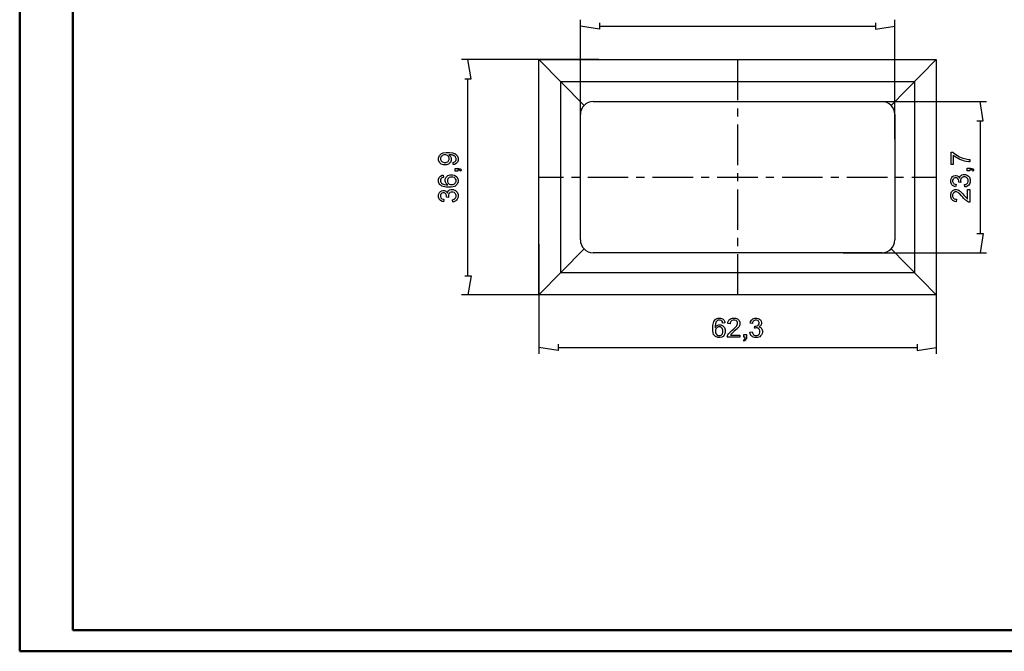
# Model space of a CAD drawing. Units: millimetres. Extents: x 0 to 841, y 0 to 594.
# Drawn here: x 0 to 463, y 0 to 297 of the extents above; entities that cross this region are included whole.
import ezdxf

# ---------------------------------------------------------------- set-up
doc = ezdxf.new("R2010")
doc.units = ezdxf.units.MM
doc.layers.add('1', color=18, linetype='Continuous')
doc.layers.add('SLD-0', color=179, linetype='Continuous')

msp = doc.modelspace()

# ---------------------------------------------------------------- linework, layer by layer
at = {"color": 7, "linetype": 'Continuous', "lineweight": 50}
for p, q in [((0.08, 0.04), (0.08, 594.04)), ((25.08, 10.04), (25.08, 584.04)), ((25.08, 10.04), (831.14, 10.04)), ((0.08, 0.04), (841.14, 0.04))]:
    msp.add_line(p, q, dxfattribs=at)
at = {"layer": '1'}
for p, q in [((244.34, 167.83), (244.34, 278.53)), ((244.34, 278.53), (265.58, 256.96)), ((244.34, 278.53), (431.24, 278.53)), ((337.79, 278.53), (337.79, 259.37)), ((431.24, 278.53), (409.99, 256.96)), ((431.24, 278.53), (431.24, 167.83)), ((254.53, 268.18), (421.04, 268.18)), ((254.53, 268.18), (254.53, 178.18)), ((421.04, 268.18), (421.04, 178.18)), ((269.84, 258.73), (405.74, 258.73)), ((337.79, 255.56), (337.79, 251.75)), ((263.84, 193.63), (263.84, 252.73)), ((411.74, 252.73), (411.74, 193.63)), ((337.79, 247.94), (337.79, 228.89)), ((244.34, 223.18), (255.87, 223.18)), ((259.68, 223.18), (263.49, 223.18)), ((267.3, 223.18), (286.35, 223.18)), ((290.16, 223.18), (293.97, 223.18)), ((297.78, 223.18), (316.83, 223.18)), ((320.64, 223.18), (324.45, 223.18)), ((328.26, 223.18), (347.31, 223.18)), ((337.79, 225.08), (337.79, 221.27)), ((351.12, 223.18), (354.93, 223.18)), ((358.74, 223.18), (377.79, 223.18)), ((381.6, 223.18), (385.41, 223.18)), ((389.22, 223.18), (408.27, 223.18)), ((412.08, 223.18), (415.89, 223.18)), ((419.7, 223.18), (431.24, 223.18)), ((337.79, 217.46), (337.79, 198.41)), ((337.79, 194.6), (337.79, 190.79)), ((244.34, 167.83), (265.58, 189.4)), ((405.74, 187.63), (269.84, 187.63)), ((337.79, 186.98), (337.79, 167.83)), ((409.99, 189.4), (431.24, 167.83)), ((421.04, 178.18), (254.53, 178.18)), ((431.24, 167.83), (244.34, 167.83))]:
    msp.add_line(p, q, dxfattribs=at)
for centre, start, end in [((269.84, 252.73), 90, 180), ((405.74, 252.73), 360, 90), ((269.84, 193.63), 180, 270), ((405.74, 193.63), 270, 0)]:
    msp.add_arc(centre, 6, start, end, dxfattribs=at)
at = {"layer": 'SLD-0'}
for p, q in [((263.84, 241.04), (263.84, 297.31)), ((411.74, 241.04), (411.74, 297.31)), ((272.84, 292.81), (263.84, 294.31)), ((272.84, 295.81), (272.84, 292.81)), ((272.84, 294.31), (402.74, 294.31)), ((402.74, 295.81), (402.74, 292.81)), ((402.74, 292.81), (411.74, 294.31)), ((272.46, 278.53), (207.93, 278.53)), ((212.43, 269.53), (210.93, 278.53)), ((209.43, 269.53), (212.43, 269.53)), ((210.93, 176.83), (210.93, 269.53)), ((394.99, 258.73), (454.86, 258.73)), ((453.36, 249.73), (451.86, 258.73)), ((450.36, 249.73), (453.36, 249.73)), ((451.86, 249.73), (451.86, 196.63)), ((197.11, 232.21), (197.35, 233.02)), ((197.11, 231.78), (197.11, 232.21)), ((197.11, 231.17), (197.11, 231.78)), ((197.35, 233.02), (197.59, 233.38)), ((197.59, 233.38), (197.82, 233.74)), ((197.82, 233.74), (198.5, 234.3)), ((198.31, 232.88), (198.03, 232.27)), ((198.03, 232.27), (198.03, 231.91)), ((198.03, 231.91), (198.03, 231.54)), ((198.59, 233.13), (198.31, 232.88)), ((198.5, 234.3), (198.93, 234.48)), ((198.87, 233.39), (198.59, 233.13)), ((199.63, 233.64), (198.87, 233.39)), ((198.93, 234.48), (199.37, 234.67)), ((199.37, 234.67), (200.64, 234.86)), ((200.1, 233.64), (199.63, 233.64)), ((200.58, 233.64), (200.1, 233.64)), ((201.32, 233.39), (200.58, 233.64)), ((200.64, 234.86), (201.47, 234.86)), ((201.59, 233.14), (201.32, 233.39)), ((201.47, 234.86), (202.33, 234.86)), ((201.86, 232.9), (201.59, 233.14)), ((202.13, 232.27), (201.86, 232.9)), ((201.99, 233.76), (201.92, 233.75)), ((201.92, 233.75), (202.18, 233.59)), ((202.1, 233.76), (201.99, 233.76)), ((202.14, 233.76), (202.1, 233.76)), ((202.13, 231.88), (202.13, 232.27)), ((202.13, 231.5), (202.13, 231.88)), ((202.48, 233.76), (202.14, 233.76)), ((202.18, 233.59), (202.61, 233.14)), ((202.33, 234.86), (203.7, 234.67)), ((203.15, 233.68), (202.48, 233.76)), ((202.61, 233.14), (202.77, 232.85)), ((202.77, 232.85), (202.94, 232.56)), ((202.94, 232.56), (203.1, 231.94)), ((203.1, 231.94), (203.1, 231.61)), ((203.1, 231.61), (203.1, 231.05)), ((203.49, 233.6), (203.15, 233.68)), ((203.82, 233.51), (203.49, 233.6)), ((203.7, 234.67), (204.21, 234.49)), ((204.34, 233.31), (203.82, 233.51)), ((204.21, 234.49), (204.72, 234.3)), ((204.54, 233.19), (204.34, 233.31)), ((204.73, 233.06), (204.54, 233.19)), ((204.72, 234.3), (205.5, 233.74)), ((205.04, 232.75), (204.73, 233.06)), ((205.16, 232.56), (205.04, 232.75)), ((205.28, 232.36), (205.16, 232.56)), ((205.39, 231.92), (205.28, 232.36)), ((205.39, 231.66), (205.39, 231.92)), ((205.39, 231.37), (205.39, 231.66)), ((205.5, 233.74), (205.77, 233.37)), ((205.77, 233.37), (206.04, 233)), ((206.04, 233), (206.3, 232.14)), ((206.3, 232.14), (206.3, 231.64)), ((206.3, 231.64), (206.3, 231.11)), ((438.2, 229.12), (438.2, 234.93)), ((438.2, 234.93), (439.06, 234.93)), ((439.06, 234.93), (439.52, 234.5)), ((439.75, 233.1), (439.27, 233.52)), ((439.27, 233.52), (439.27, 229.12)), ((439.52, 234.5), (440.74, 233.65)), ((440.92, 232.31), (439.75, 233.1)), ((440.74, 233.65), (441.49, 233.23)), ((441.62, 231.93), (440.92, 232.31)), ((441.49, 233.23), (442.25, 232.81)), ((442.32, 231.56), (441.62, 231.93)), ((442.25, 232.81), (443.81, 232.16)), ((443.81, 232.16), (444.61, 231.93)), ((444.61, 231.93), (445.18, 231.77)), ((445.18, 231.77), (446.42, 231.55)), ((197.53, 230.16), (197.11, 231.17)), ((197.95, 229.76), (197.53, 230.16)), ((198.37, 229.35), (197.95, 229.76)), ((198.03, 231.54), (198.33, 230.9)), ((198.33, 230.9), (198.63, 230.63)), ((199.47, 228.95), (198.37, 229.35)), ((198.63, 230.63), (198.93, 230.35)), ((198.93, 230.35), (199.71, 230.08)), ((200.15, 228.95), (199.47, 228.95)), ((199.71, 230.08), (200.19, 230.08)), ((200.82, 228.95), (200.15, 228.95)), ((200.19, 230.08), (200.62, 230.08)), ((200.62, 230.08), (201.32, 230.34)), ((201.88, 229.33), (200.82, 228.95)), ((201.32, 230.34), (201.59, 230.6)), ((201.59, 230.6), (201.86, 230.86)), ((201.86, 230.86), (202.13, 231.5)), ((202.29, 229.72), (201.88, 229.33)), ((202.69, 230.11), (202.29, 229.72)), ((203.1, 231.05), (202.69, 230.11)), ((203.97, 230.17), (204.35, 230.24)), ((204.07, 229.11), (203.97, 230.17)), ((204.6, 229.18), (204.07, 229.11)), ((204.35, 230.24), (204.89, 230.5)), ((205.43, 229.58), (204.6, 229.18)), ((204.89, 230.5), (205.06, 230.69)), ((204.89, 226.05), (204.89, 227.31)), ((204.89, 227.31), (206.15, 227.31)), ((205.06, 230.69), (205.23, 230.88)), ((205.23, 230.88), (205.39, 231.37)), ((205.72, 229.91), (205.43, 229.58)), ((206.01, 230.25), (205.72, 229.91)), ((206.3, 231.11), (206.01, 230.25)), ((206.15, 227.31), (206.5, 227.31)), ((206.5, 227.31), (207.05, 227.19)), ((207.05, 227.19), (207.27, 227.06)), ((207.27, 227.06), (207.48, 226.94)), ((439.27, 229.12), (438.2, 229.12)), ((443.77, 230.99), (442.32, 231.56)), ((444.52, 230.79), (443.77, 230.99)), ((445.27, 230.59), (444.52, 230.79)), ((446.56, 230.38), (445.27, 230.59)), ((445.83, 226.15), (445.83, 227.41)), ((445.83, 227.41), (447.09, 227.41)), ((446.42, 231.55), (447.09, 231.51)), ((447.09, 230.38), (446.56, 230.38)), ((447.09, 231.51), (447.09, 230.38)), ((447.09, 227.41), (447.43, 227.41)), ((447.43, 227.41), (447.99, 227.28)), ((447.99, 227.28), (448.2, 227.16)), ((448.2, 227.16), (448.42, 227.04)), ((448.42, 227.04), (448.74, 226.65)), ((197.11, 222.18), (197.41, 223.05)), ((197.41, 223.05), (197.71, 223.39)), ((197.71, 223.39), (198.01, 223.73)), ((198.01, 223.73), (198.83, 224.14)), ((198.26, 222.47), (198.02, 221.91)), ((198.5, 222.69), (198.26, 222.47)), ((198.65, 222.82), (198.5, 222.69)), ((199.12, 223.03), (198.65, 222.82)), ((198.83, 224.14), (199.36, 224.21)), ((199.45, 223.11), (199.12, 223.03)), ((199.36, 224.21), (199.45, 223.11)), ((200.31, 222.26), (200.72, 223.2)), ((200.72, 223.2), (201.12, 223.59)), ((201.12, 223.59), (201.53, 223.98)), ((201.55, 222.49), (201.28, 221.86)), ((201.53, 223.98), (202.58, 224.37)), ((201.82, 222.74), (201.55, 222.49)), ((202.09, 222.99), (201.82, 222.74)), ((202.82, 223.23), (202.09, 222.99)), ((202.58, 224.37), (203.23, 224.37)), ((203.29, 223.23), (202.82, 223.23)), ((203.23, 224.37), (203.65, 224.37)), ((203.78, 223.23), (203.29, 223.23)), ((203.65, 224.37), (204.44, 224.18)), ((204.55, 222.98), (203.78, 223.23)), ((204.44, 224.18), (204.8, 224)), ((204.83, 222.73), (204.55, 222.98)), ((204.8, 224), (205.17, 223.82)), ((205.11, 222.48), (204.83, 222.73)), ((206.15, 226.05), (204.89, 226.05)), ((205.39, 221.88), (205.11, 222.48)), ((205.17, 223.82), (205.72, 223.32)), ((205.72, 223.32), (205.92, 223)), ((205.92, 223), (206.11, 222.68)), ((206.11, 222.68), (206.3, 221.95)), ((206.43, 226.67), (206.15, 226.68)), ((206.15, 226.68), (206.15, 226.05)), ((206.86, 226.58), (206.43, 226.67)), ((207.01, 226.49), (206.86, 226.58)), ((207.15, 226.41), (207.01, 226.49)), ((207.38, 226.15), (207.15, 226.41)), ((207.46, 225.98), (207.38, 226.15)), ((207.92, 226.28), (207.46, 225.98)), ((207.48, 226.94), (207.81, 226.55)), ((207.81, 226.55), (207.92, 226.28)), ((438.05, 221.76), (438.21, 222.44)), ((438.21, 222.44), (438.37, 222.75)), ((438.37, 222.75), (438.52, 223.05)), ((438.52, 223.05), (438.96, 223.53)), ((438.96, 223.53), (439.23, 223.69)), ((439.36, 222.48), (439.16, 222.27)), ((439.23, 223.69), (439.5, 223.86)), ((439.56, 222.68), (439.36, 222.48)), ((439.5, 223.86), (440.08, 224.02)), ((440.06, 222.89), (439.56, 222.68)), ((440.36, 222.89), (440.06, 222.89)), ((440.08, 224.02), (440.39, 224.02)), ((440.74, 222.89), (440.36, 222.89)), ((440.39, 224.02), (440.68, 224.02)), ((440.68, 224.02), (441.21, 223.86)), ((441.31, 222.61), (440.74, 222.89)), ((441.21, 223.86), (441.45, 223.71)), ((441.49, 222.32), (441.31, 222.61)), ((441.45, 223.71), (441.69, 223.55)), ((441.69, 223.55), (442.07, 223.09)), ((442.07, 223.09), (442.21, 222.78)), ((442.21, 222.78), (442.3, 223.18)), ((442.3, 223.18), (442.68, 223.8)), ((442.68, 223.8), (442.97, 224.02)), ((442.95, 222.55), (442.7, 221.92)), ((443.19, 222.8), (442.95, 222.55)), ((442.97, 224.02), (443.26, 224.24)), ((443.44, 223.04), (443.19, 222.8)), ((443.26, 224.24), (443.99, 224.46)), ((444.07, 223.29), (443.44, 223.04)), ((443.99, 224.46), (444.42, 224.46)), ((444.45, 223.29), (444.07, 223.29)), ((444.42, 224.46), (445.01, 224.46)), ((444.84, 223.29), (444.45, 223.29)), ((445.51, 223.03), (444.84, 223.29)), ((445.01, 224.46), (446.01, 224.03)), ((445.78, 222.76), (445.51, 223.03)), ((446.05, 222.49), (445.78, 222.76)), ((447.09, 226.15), (445.83, 226.15)), ((446.01, 224.03), (446.42, 223.6)), ((446.32, 221.83), (446.05, 222.49)), ((446.42, 223.6), (446.83, 223.17)), ((446.83, 223.17), (447.24, 222.09)), ((447.37, 226.76), (447.09, 226.77)), ((447.09, 226.77), (447.09, 226.15)), ((447.79, 226.67), (447.37, 226.76)), ((447.94, 226.59), (447.79, 226.67)), ((448.09, 226.51), (447.94, 226.59)), ((448.32, 226.25), (448.09, 226.51)), ((448.39, 226.07), (448.32, 226.25)), ((448.86, 226.38), (448.39, 226.07)), ((448.74, 226.65), (448.86, 226.38)), ((197.11, 221.65), (197.11, 222.18)), ((197.11, 220.94), (197.11, 221.65)), ((197.63, 219.8), (197.11, 220.94)), ((198.15, 219.38), (197.63, 219.8)), ((198.02, 221.91), (198.02, 221.58)), ((198.02, 221.58), (198.02, 221.32)), ((198.02, 221.32), (198.17, 220.85)), ((198.74, 218.9), (198.15, 219.38)), ((198.17, 220.85), (198.32, 220.65)), ((198.32, 220.65), (198.51, 220.39)), ((198.51, 220.39), (199.06, 219.98)), ((200.63, 218.42), (198.74, 218.9)), ((199.06, 219.98), (199.43, 219.83)), ((199.43, 219.83), (199.79, 219.68)), ((199.79, 219.68), (200.83, 219.52)), ((200.31, 221.71), (200.31, 222.26)), ((200.31, 221.39), (200.31, 221.71)), ((200.46, 220.78), (200.31, 221.39)), ((200.6, 220.49), (200.46, 220.78)), ((200.75, 220.21), (200.6, 220.49)), ((201.94, 218.42), (200.63, 218.42)), ((201.2, 219.72), (200.75, 220.21)), ((200.83, 219.52), (201.51, 219.52)), ((201.51, 219.52), (201.2, 219.72)), ((201.28, 221.86), (201.28, 221.48)), ((201.28, 221.48), (201.28, 221.11)), ((201.28, 221.11), (201.55, 220.47)), ((201.55, 220.47), (201.82, 220.21)), ((201.82, 220.21), (202.09, 219.95)), ((203.11, 218.42), (201.94, 218.42)), ((202.09, 219.95), (202.79, 219.69)), ((202.79, 219.69), (203.23, 219.69)), ((204.78, 218.85), (203.11, 218.42)), ((203.23, 219.69), (203.52, 219.69)), ((203.52, 219.69), (204.06, 219.81)), ((204.06, 219.81), (204.32, 219.93)), ((204.32, 219.93), (204.59, 220.05)), ((204.59, 220.05), (204.98, 220.39)), ((205.29, 219.29), (204.78, 218.85)), ((204.98, 220.39), (205.12, 220.61)), ((205.12, 220.61), (205.26, 220.82)), ((205.26, 220.82), (205.39, 221.28)), ((205.8, 219.73), (205.29, 219.29)), ((205.39, 221.53), (205.39, 221.88)), ((205.39, 221.28), (205.39, 221.53)), ((206.3, 220.86), (205.8, 219.73)), ((206.3, 221.95), (206.3, 221.55)), ((206.3, 221.55), (206.3, 220.86)), ((438.05, 221.39), (438.05, 221.76)), ((438.05, 220.86), (438.05, 221.39)), ((438.36, 219.96), (438.05, 220.86)), ((438.66, 219.6), (438.36, 219.96)), ((438.97, 219.25), (438.66, 219.6)), ((439.16, 222.27), (438.96, 221.74)), ((438.96, 221.74), (438.96, 221.42)), ((438.96, 221.42), (438.96, 221.09)), ((438.96, 221.09), (439.16, 220.56)), ((439.83, 218.79), (438.97, 219.25)), ((439.16, 220.56), (439.37, 220.34)), ((439.37, 220.34), (439.57, 220.13)), ((439.57, 220.13), (440.18, 219.85)), ((440.38, 218.68), (439.83, 218.79)), ((440.18, 219.85), (440.58, 219.79)), ((440.58, 219.79), (440.38, 218.68)), ((441.68, 222.04), (441.49, 222.32)), ((441.86, 221.41), (441.68, 222.04)), ((441.85, 220.88), (441.86, 220.93)), ((442.82, 220.76), (441.85, 220.88)), ((441.86, 221.06), (441.86, 221.41)), ((441.86, 221.02), (441.86, 221.06)), ((441.86, 220.93), (441.86, 221.02)), ((442.7, 221.92), (442.7, 221.53)), ((442.7, 221.53), (442.7, 221.38)), ((442.7, 221.38), (442.76, 220.99)), ((442.76, 220.99), (442.82, 220.76)), ((444.56, 219.68), (445.03, 219.78)), ((444.7, 218.58), (444.56, 219.68)), ((445.26, 218.63), (444.7, 218.58)), ((445.03, 219.78), (445.7, 220.1)), ((446.18, 219.08), (445.26, 218.63)), ((445.7, 220.1), (445.91, 220.33)), ((445.91, 220.33), (446.12, 220.55)), ((446.12, 220.55), (446.32, 221.11)), ((446.53, 219.47), (446.18, 219.08)), ((446.32, 221.44), (446.32, 221.83)), ((446.32, 221.11), (446.32, 221.44)), ((446.89, 219.86), (446.53, 219.47)), ((447.24, 220.84), (446.89, 219.86)), ((447.24, 222.09), (447.24, 221.43)), ((447.24, 221.43), (447.24, 220.84)), ((197.11, 214.68), (197.27, 215.36)), ((197.11, 214.31), (197.11, 214.68)), ((197.11, 213.78), (197.11, 214.31)), ((197.42, 212.88), (197.11, 213.78)), ((197.27, 215.36), (197.43, 215.67)), ((197.43, 215.67), (197.59, 215.98)), ((197.59, 215.98), (198.02, 216.45)), ((198.02, 216.45), (198.29, 216.61)), ((198.22, 215.19), (198.02, 214.66)), ((198.02, 214.66), (198.02, 214.34)), ((198.02, 214.34), (198.02, 214.02)), ((198.02, 214.02), (198.23, 213.48)), ((198.42, 215.4), (198.22, 215.19)), ((198.23, 213.48), (198.43, 213.26)), ((198.29, 216.61), (198.56, 216.78)), ((198.62, 215.6), (198.42, 215.4)), ((198.43, 213.26), (198.63, 213.05)), ((198.56, 216.78), (199.14, 216.94)), ((199.12, 215.81), (198.62, 215.6)), ((199.43, 215.81), (199.12, 215.81)), ((199.14, 216.94), (199.45, 216.94)), ((199.81, 215.81), (199.43, 215.81)), ((199.45, 216.94), (199.74, 216.94)), ((199.74, 216.94), (200.27, 216.79)), ((200.37, 215.53), (199.81, 215.81)), ((200.27, 216.79), (200.51, 216.63)), ((200.56, 215.24), (200.37, 215.53)), ((200.51, 216.63), (200.75, 216.47)), ((200.74, 214.96), (200.56, 215.24)), ((200.92, 214.33), (200.74, 214.96)), ((200.75, 216.47), (201.13, 216.01)), ((200.91, 213.8), (200.92, 213.85)), ((201.88, 213.68), (200.91, 213.8)), ((200.92, 213.98), (200.92, 214.33)), ((200.92, 213.94), (200.92, 213.98)), ((200.92, 213.85), (200.92, 213.94)), ((201.13, 216.01), (201.27, 215.7)), ((201.27, 215.7), (201.36, 216.1)), ((201.36, 216.1), (201.74, 216.72)), ((201.74, 216.72), (202.03, 216.94)), ((202.01, 215.47), (201.76, 214.84)), ((201.76, 214.84), (201.76, 214.46)), ((201.76, 214.46), (201.76, 214.3)), ((201.76, 214.3), (201.82, 213.91)), ((201.82, 213.91), (201.88, 213.68)), ((202.26, 215.72), (202.01, 215.47)), ((202.03, 216.94), (202.32, 217.16)), ((202.5, 215.97), (202.26, 215.72)), ((202.32, 217.16), (203.05, 217.38)), ((203.13, 216.21), (202.5, 215.97)), ((203.05, 217.38), (203.49, 217.38)), ((203.51, 216.21), (203.13, 216.21)), ((203.49, 217.38), (204.07, 217.38)), ((203.91, 216.21), (203.51, 216.21)), ((204.58, 215.95), (203.91, 216.21)), ((204.07, 217.38), (205.07, 216.95)), ((204.85, 215.68), (204.58, 215.95)), ((204.77, 213.02), (204.97, 213.25)), ((205.12, 215.41), (204.85, 215.68)), ((204.97, 213.25), (205.18, 213.48)), ((205.07, 216.95), (205.48, 216.53)), ((205.39, 214.75), (205.12, 215.41)), ((205.18, 213.48), (205.39, 214.03)), ((205.39, 214.36), (205.39, 214.75)), ((205.39, 214.03), (205.39, 214.36)), ((205.48, 216.53), (205.89, 216.1)), ((205.89, 216.1), (206.3, 215.01)), ((206.3, 213.76), (205.95, 212.78)), ((206.3, 215.01), (206.3, 214.35)), ((206.3, 214.35), (206.3, 213.76)), ((438.05, 215.21), (438.41, 216.24)), ((438.05, 214.57), (438.05, 215.21)), ((438.05, 213.93), (438.05, 214.57)), ((438.38, 212.9), (438.05, 213.93)), ((438.41, 216.24), (438.77, 216.62)), ((438.77, 216.62), (439.13, 216.99)), ((439.19, 215.53), (438.97, 214.92)), ((438.97, 214.92), (438.97, 214.54)), ((438.97, 214.54), (438.97, 214.14)), ((438.97, 214.14), (439.21, 213.5)), ((439.13, 216.99), (440.02, 217.37)), ((439.42, 215.77), (439.19, 215.53)), ((439.21, 213.5), (439.45, 213.26)), ((439.64, 216), (439.42, 215.77)), ((439.45, 213.26), (439.69, 213.03)), ((440.2, 216.24), (439.64, 216)), ((440.02, 217.37), (440.55, 217.37)), ((440.53, 216.24), (440.2, 216.24)), ((440.84, 216.24), (440.53, 216.24)), ((440.55, 217.37), (440.82, 217.37)), ((440.82, 217.37), (441.35, 217.26)), ((441.5, 215.98), (440.84, 216.24)), ((441.35, 217.26), (441.61, 217.15)), ((441.85, 215.72), (441.5, 215.98)), ((441.61, 217.15), (441.87, 217.04)), ((442.2, 215.46), (441.85, 215.72)), ((441.87, 217.04), (442.42, 216.67)), ((443.16, 214.47), (442.2, 215.46)), ((442.42, 216.67), (442.71, 216.41)), ((442.71, 216.41), (443, 216.16)), ((443, 216.16), (443.79, 215.31)), ((443.76, 213.74), (443.16, 214.47)), ((444.15, 213.27), (443.76, 213.74)), ((443.79, 215.31), (444.3, 214.71)), ((444.83, 212.55), (444.15, 213.27)), ((444.3, 214.71), (444.71, 214.22)), ((444.71, 214.22), (445.28, 213.58)), ((445.28, 213.58), (445.43, 213.44)), ((445.43, 213.44), (445.58, 213.3)), ((445.58, 213.3), (445.88, 213.06)), ((446.03, 217.38), (447.09, 217.38)), ((446.03, 212.97), (446.03, 217.38)), ((447.09, 217.38), (447.09, 211.44)), ((197.72, 212.53), (197.42, 212.88)), ((198.03, 212.17), (197.72, 212.53)), ((198.89, 211.71), (198.03, 212.17)), ((198.63, 213.05), (199.24, 212.77)), ((199.45, 211.61), (198.89, 211.71)), ((199.24, 212.77), (199.64, 212.71)), ((199.64, 212.71), (199.45, 211.61)), ((203.62, 212.6), (204.09, 212.7)), ((203.77, 211.5), (203.62, 212.6)), ((204.33, 211.55), (203.77, 211.5)), ((204.09, 212.7), (204.77, 213.02)), ((205.24, 212), (204.33, 211.55)), ((205.6, 212.39), (205.24, 212)), ((205.95, 212.78), (205.6, 212.39)), ((438.72, 212.52), (438.38, 212.9)), ((439.05, 212.14), (438.72, 212.52)), ((440.02, 211.7), (439.05, 212.14)), ((439.69, 213.03), (440.35, 212.78)), ((440.65, 211.65), (440.02, 211.7)), ((440.35, 212.78), (440.77, 212.78)), ((440.77, 212.78), (440.65, 211.65)), ((445.12, 212.3), (444.83, 212.55)), ((445.42, 212.04), (445.12, 212.3)), ((446.02, 211.68), (445.42, 212.04)), ((445.88, 213.06), (446.03, 212.97)), ((446.32, 211.57), (446.02, 211.68)), ((446.5, 211.5), (446.32, 211.57)), ((446.89, 211.43), (446.5, 211.5)), ((447.09, 211.44), (446.89, 211.43)), ((450.36, 196.63), (453.36, 196.63)), ((453.36, 196.63), (451.86, 187.63)), ((244.34, 191.68), (244.34, 140.07)), ((431.24, 191.68), (431.24, 140.07)), ((387.46, 187.63), (454.86, 187.63)), ((209.43, 176.83), (212.43, 176.83)), ((212.43, 176.83), (210.93, 167.83)), ((272.46, 167.83), (207.93, 167.83)), ((326.08, 153.36), (326.56, 155.26)), ((326.08, 152.06), (326.08, 153.36)), ((326.56, 155.26), (327.05, 155.85)), ((327.05, 155.85), (327.47, 156.37)), ((327.19, 153.16), (327.18, 152.49)), ((327.34, 154.2), (327.19, 153.16)), ((327.49, 154.57), (327.34, 154.2)), ((327.38, 152.79), (327.87, 153.24)), ((327.47, 156.37), (328.6, 156.88)), ((327.64, 154.93), (327.49, 154.57)), ((328.05, 155.49), (327.64, 154.93)), ((327.87, 153.24), (328.16, 153.39)), ((328.31, 155.68), (328.05, 155.49)), ((328.16, 153.39), (328.45, 153.54)), ((328.51, 155.83), (328.31, 155.68)), ((328.45, 153.54), (329.05, 153.69)), ((328.98, 155.97), (328.51, 155.83)), ((328.6, 156.88), (329.31, 156.88)), ((329.25, 155.97), (328.98, 155.97)), ((329.05, 153.69), (329.37, 153.69)), ((329.57, 155.97), (329.25, 155.97)), ((329.31, 156.88), (329.84, 156.88)), ((329.37, 153.69), (329.92, 153.69)), ((330.13, 155.74), (329.57, 155.97)), ((329.84, 156.88), (330.72, 156.58)), ((329.92, 153.69), (330.86, 153.28)), ((330.35, 155.5), (330.13, 155.74)), ((330.49, 155.35), (330.35, 155.5)), ((330.7, 154.88), (330.49, 155.35)), ((330.77, 154.55), (330.7, 154.88)), ((330.72, 156.58), (331.05, 156.29)), ((331.87, 154.64), (330.77, 154.55)), ((330.86, 153.28), (331.25, 152.87)), ((331.05, 156.29), (331.39, 155.99)), ((331.25, 152.87), (331.64, 152.47)), ((331.39, 155.99), (331.8, 155.17)), ((331.8, 155.17), (331.87, 154.64)), ((333.18, 154.28), (333.24, 154.92)), ((334.32, 154.16), (333.18, 154.28)), ((333.24, 154.92), (333.68, 155.88)), ((333.68, 155.88), (334.06, 156.22)), ((334.06, 156.22), (334.44, 156.55)), ((334.56, 155.25), (334.32, 154.59)), ((334.32, 154.59), (334.32, 154.16)), ((334.44, 156.55), (335.46, 156.88)), ((334.8, 155.49), (334.56, 155.25)), ((335.04, 155.72), (334.8, 155.49)), ((335.68, 155.96), (335.04, 155.72)), ((335.46, 156.88), (336.1, 156.88)), ((336.08, 155.96), (335.68, 155.96)), ((336.46, 155.96), (336.08, 155.96)), ((336.1, 156.88), (336.75, 156.88)), ((337.07, 155.74), (336.46, 155.96)), ((336.75, 156.88), (337.77, 156.52)), ((336.99, 152.73), (337.25, 153.08)), ((337.3, 155.51), (337.07, 155.74)), ((337.25, 153.08), (337.51, 153.43)), ((337.54, 155.29), (337.3, 155.51)), ((337.51, 153.43), (337.77, 154.09)), ((337.77, 154.74), (337.54, 155.29)), ((337.77, 156.52), (338.15, 156.16)), ((337.77, 154.41), (337.77, 154.74)), ((337.77, 154.09), (337.77, 154.41)), ((338.15, 156.16), (338.53, 155.8)), ((338.57, 153.06), (338.21, 152.51)), ((338.53, 155.8), (338.91, 154.91)), ((338.69, 153.32), (338.57, 153.06)), ((338.8, 153.58), (338.69, 153.32)), ((338.91, 154.11), (338.8, 153.58)), ((338.91, 154.91), (338.91, 154.38)), ((338.91, 154.38), (338.91, 154.11)), ((343.71, 154.55), (343.81, 155.11)), ((344.82, 154.35), (343.71, 154.55)), ((343.81, 155.11), (344.27, 155.97)), ((344.27, 155.97), (344.63, 156.27)), ((344.63, 156.27), (344.99, 156.58)), ((344.88, 154.76), (344.82, 154.35)), ((345.16, 155.36), (344.88, 154.76)), ((344.99, 156.58), (345.88, 156.88)), ((345.37, 155.57), (345.16, 155.36)), ((345.59, 155.77), (345.37, 155.57)), ((346.12, 155.97), (345.59, 155.77)), ((345.78, 152.11), (345.91, 153.08)), ((345.88, 156.88), (346.42, 156.88)), ((345.91, 153.08), (345.96, 153.08)), ((345.96, 153.08), (346.05, 153.07)), ((346.05, 153.07), (346.08, 153.07)), ((346.08, 153.07), (346.44, 153.07)), ((346.44, 155.97), (346.12, 155.97)), ((346.42, 156.88), (346.79, 156.88)), ((346.77, 155.97), (346.44, 155.97)), ((346.44, 153.07), (347.07, 153.25)), ((347.3, 155.77), (346.77, 155.97)), ((346.79, 156.88), (347.46, 156.72)), ((347.07, 153.25), (347.35, 153.44)), ((347.5, 155.57), (347.3, 155.77)), ((347.35, 153.44), (347.63, 153.62)), ((347.46, 156.72), (347.77, 156.57)), ((347.71, 155.38), (347.5, 155.57)), ((347.63, 153.62), (347.92, 154.19)), ((347.92, 154.87), (347.71, 155.38)), ((347.77, 156.57), (348.08, 156.41)), ((348.12, 152.87), (347.81, 152.73)), ((347.92, 154.57), (347.92, 154.87)), ((347.92, 154.19), (347.92, 154.57)), ((348.08, 156.41), (348.56, 155.98)), ((348.58, 153.25), (348.12, 152.87)), ((348.56, 155.98), (348.72, 155.7)), ((348.74, 153.49), (348.58, 153.25)), ((348.72, 155.7), (348.89, 155.43)), ((348.89, 153.73), (348.74, 153.49)), ((348.89, 155.43), (349.05, 154.85)), ((349.05, 154.26), (348.89, 153.73)), ((349.05, 154.85), (349.05, 154.55)), ((349.05, 154.55), (349.05, 154.26)), ((326.08, 150.89), (326.08, 152.06)), ((326.52, 149.22), (326.08, 150.89)), ((326.95, 148.71), (326.52, 149.22)), ((327.39, 148.2), (326.95, 148.71)), ((327.18, 152.49), (327.38, 152.79)), ((327.61, 151.91), (327.35, 151.2)), ((327.35, 151.2), (327.35, 150.77)), ((327.35, 150.77), (327.35, 150.48)), ((327.35, 150.48), (327.47, 149.93)), ((327.47, 149.93), (327.59, 149.67)), ((327.59, 149.67), (327.71, 149.41)), ((327.87, 152.18), (327.61, 151.91)), ((327.71, 149.41), (328.05, 149.01)), ((328.13, 152.45), (327.87, 152.18)), ((328.05, 149.01), (328.27, 148.87)), ((328.77, 152.71), (328.13, 152.45)), ((328.27, 148.87), (328.49, 148.74)), ((328.49, 148.74), (328.95, 148.6)), ((329.15, 152.71), (328.77, 152.71)), ((328.95, 148.6), (329.19, 148.6)), ((329.53, 152.71), (329.15, 152.71)), ((329.19, 148.6), (329.54, 148.6)), ((330.15, 152.45), (329.53, 152.71)), ((329.54, 148.6), (330.14, 148.88)), ((330.14, 148.88), (330.39, 149.17)), ((330.4, 152.18), (330.15, 152.45)), ((330.39, 149.17), (330.65, 149.45)), ((330.65, 151.91), (330.4, 152.18)), ((330.9, 151.17), (330.65, 151.91)), ((330.65, 149.45), (330.9, 150.22)), ((330.98, 148.27), (330.66, 148.08)), ((330.9, 150.7), (330.9, 151.17)), ((330.9, 150.22), (330.9, 150.7)), ((331.48, 148.83), (330.98, 148.27)), ((331.66, 149.19), (331.48, 148.83)), ((331.64, 152.47), (332.03, 151.41)), ((331.85, 149.56), (331.66, 149.19)), ((332.03, 150.35), (331.85, 149.56)), ((332.03, 151.41), (332.03, 150.77)), ((332.03, 150.77), (332.03, 150.35)), ((332.97, 148.04), (333.03, 148.43)), ((333.03, 148.43), (333.1, 148.61)), ((333.1, 148.61), (333.22, 148.92)), ((333.22, 148.92), (333.58, 149.52)), ((333.58, 149.52), (333.83, 149.81)), ((333.83, 149.81), (334.08, 150.1)), ((334.08, 150.1), (334.8, 150.78)), ((334.6, 149.06), (334.51, 148.91)), ((334.51, 148.91), (338.92, 148.91)), ((334.83, 149.36), (334.6, 149.06)), ((334.8, 150.78), (335.27, 151.17)), ((334.98, 149.51), (334.83, 149.36)), ((335.12, 149.65), (334.98, 149.51)), ((335.75, 150.22), (335.12, 149.65)), ((335.27, 151.17), (336, 151.77)), ((336.25, 150.64), (335.75, 150.22)), ((336, 151.77), (336.99, 152.73)), ((336.84, 151.14), (336.25, 150.64)), ((337.69, 151.93), (336.84, 151.14)), ((337.95, 152.22), (337.69, 151.93)), ((338.21, 152.51), (337.95, 152.22)), ((338.92, 148.91), (338.92, 147.85)), ((340.7, 147.85), (340.7, 149.11)), ((340.7, 149.11), (341.96, 149.11)), ((341.96, 149.11), (341.96, 147.85)), ((343.6, 150.23), (344.71, 150.37)), ((343.66, 149.67), (343.6, 150.23)), ((344.11, 148.75), (343.66, 149.67)), ((344.5, 148.4), (344.11, 148.75)), ((344.89, 148.05), (344.5, 148.4)), ((344.71, 150.37), (344.81, 149.91)), ((344.81, 149.91), (345.13, 149.23)), ((345.13, 149.23), (345.36, 149.02)), ((345.36, 149.02), (345.58, 148.82)), ((345.58, 148.82), (346.14, 148.61)), ((346.02, 152.17), (345.78, 152.11)), ((346.41, 152.23), (346.02, 152.17)), ((346.14, 148.61), (346.47, 148.61)), ((346.56, 152.23), (346.41, 152.23)), ((346.47, 148.61), (346.86, 148.61)), ((346.94, 152.23), (346.56, 152.23)), ((346.86, 148.61), (347.52, 148.88)), ((347.58, 151.99), (346.94, 152.23)), ((347.52, 148.88), (347.79, 149.15)), ((347.82, 151.74), (347.58, 151.99)), ((347.79, 149.15), (348.05, 149.42)), ((347.81, 152.73), (348.21, 152.63)), ((348.07, 151.49), (347.82, 151.74)), ((348.05, 149.42), (348.32, 150.09)), ((348.32, 150.87), (348.07, 151.49)), ((348.63, 148.51), (348.2, 148.1)), ((348.21, 152.63), (348.83, 152.25)), ((348.32, 150.49), (348.32, 150.87)), ((348.32, 150.09), (348.32, 150.49)), ((349.06, 148.92), (348.63, 148.51)), ((348.83, 152.25), (349.05, 151.96)), ((349.05, 151.96), (349.27, 151.67)), ((349.49, 149.92), (349.06, 148.92)), ((349.27, 151.67), (349.49, 150.95)), ((349.49, 150.95), (349.49, 150.51)), ((349.49, 150.51), (349.49, 149.92)), ((253.34, 144.57), (253.34, 141.57)), ((328.52, 147.69), (327.39, 148.2)), ((329.21, 147.69), (328.52, 147.69)), ((329.62, 147.69), (329.21, 147.69)), ((330.34, 147.89), (329.62, 147.69)), ((330.66, 148.08), (330.34, 147.89)), ((332.98, 147.85), (332.97, 148.04)), ((338.92, 147.85), (332.98, 147.85)), ((340.63, 146.54), (340.8, 146.62)), ((340.93, 146.07), (340.63, 146.54)), ((341.32, 147.85), (340.7, 147.85)), ((340.8, 146.62), (341.06, 146.84)), ((341.2, 146.19), (340.93, 146.07)), ((341.06, 146.84), (341.14, 146.99)), ((341.14, 146.99), (341.22, 147.14)), ((341.59, 146.52), (341.2, 146.19)), ((341.22, 147.14), (341.32, 147.57)), ((341.32, 147.57), (341.32, 147.85)), ((341.71, 146.73), (341.59, 146.52)), ((341.83, 146.94), (341.71, 146.73)), ((341.96, 147.5), (341.83, 146.94)), ((341.96, 147.85), (341.96, 147.5)), ((345.87, 147.69), (344.89, 148.05)), ((346.46, 147.69), (345.87, 147.69)), ((347.12, 147.69), (346.46, 147.69)), ((348.2, 148.1), (347.12, 147.69)), ((422.24, 144.57), (422.24, 141.57)), ((253.34, 141.57), (244.34, 143.07)), ((253.34, 143.07), (422.24, 143.07)), ((422.24, 141.57), (431.24, 143.07))]:
    msp.add_line(p, q, dxfattribs=at)

doc.saveas('drawing.dxf')
